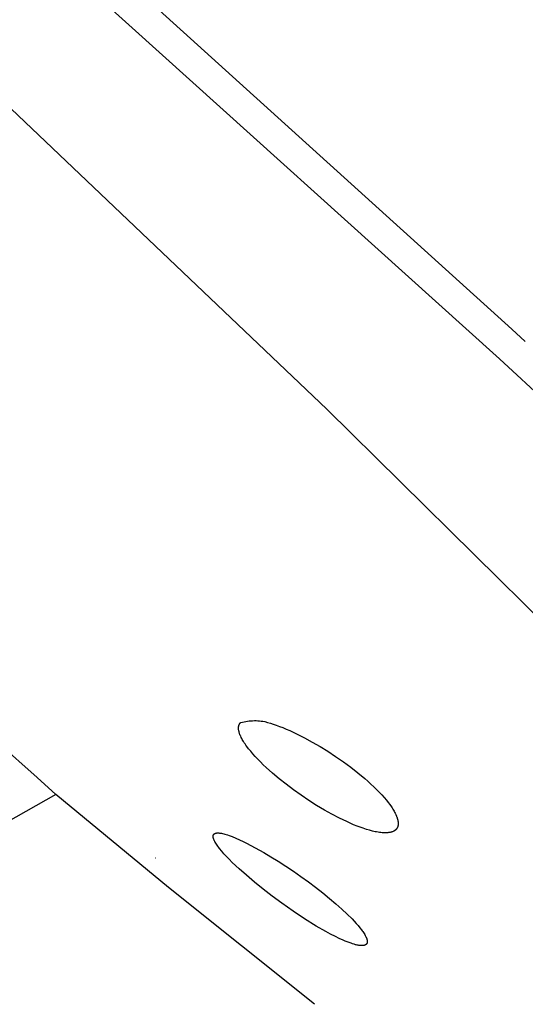
# Model space of a CAD drawing. Units: millimetres. Extents: x -315 to 247, y -1111 to 1048.
# Drawn here: x -251 to -240, y 876 to 897 of the extents above; entities that cross this region are included whole.
import ezdxf

# ---------------------------------------------------------------- set-up
doc = ezdxf.new("R2010")
doc.units = ezdxf.units.MM
doc.header["$MEASUREMENT"] = 0
doc.layers.add('Default', color=7, linetype='Continuous', true_color=0x000000)
doc.layers.add('Make2D$visible$lines', color=7, linetype='Continuous', true_color=0x000000)

msp = doc.modelspace()

# ---------------------------------------------------------------- linework, layer by layer
at = {"layer": 'Default', "color": 7, "true_color": 0xffffff}
for p, q in [((-246.22, 882.202, -182.217), (-246.219, 882.21, -182.217)), ((-246.22, 882.194, -182.217), (-246.22, 882.202, -182.217)), ((-246.219, 882.186, -182.217), (-246.22, 882.194, -182.217)), ((-246.219, 882.221, -182.217), (-246.218, 882.225, -182.217)), ((-246.219, 882.218, -182.217), (-246.219, 882.221, -182.217)), ((-246.219, 882.214, -182.217), (-246.219, 882.218, -182.217)), ((-246.219, 882.21, -182.217), (-246.219, 882.214, -182.217)), ((-246.219, 882.178, -182.217), (-246.219, 882.186, -182.217)), ((-246.218, 882.169, -182.217), (-246.219, 882.178, -182.217)), ((-246.218, 882.229, -182.217), (-246.217, 882.232, -182.217)), ((-246.218, 882.225, -182.217), (-246.218, 882.229, -182.217)), ((-246.217, 882.236, -182.217), (-246.216, 882.239, -182.217)), ((-246.217, 882.232, -182.217), (-246.217, 882.236, -182.217)), ((-246.216, 882.239, -182.217), (-246.215, 882.243, -182.217)), ((-246.215, 882.246, -182.217), (-246.214, 882.25, -182.217)), ((-246.215, 882.243, -182.217), (-246.215, 882.246, -182.217)), ((-246.214, 882.25, -182.217), (-246.213, 882.253, -182.217)), ((-246.213, 882.253, -182.217), (-246.212, 882.256, -182.217)), ((-246.212, 882.256, -182.217), (-246.211, 882.26, -182.217)), ((-246.211, 882.26, -182.217), (-246.21, 882.263, -182.217)), ((-246.21, 882.263, -182.217), (-246.209, 882.266, -182.217)), ((-246.209, 882.266, -182.217), (-246.207, 882.269, -182.217)), ((-246.207, 882.269, -182.217), (-246.206, 882.272, -182.217)), ((-246.206, 882.272, -182.217), (-246.205, 882.276, -182.217)), ((-246.205, 882.276, -182.217), (-246.203, 882.279, -182.217)), ((-246.203, 882.279, -182.217), (-246.202, 882.282, -182.217)), ((-246.202, 882.282, -182.217), (-246.2, 882.285, -182.217)), ((-246.2, 882.285, -182.217), (-246.199, 882.287, -182.217)), ((-246.199, 882.287, -182.217), (-246.197, 882.29, -182.217)), ((-246.197, 882.29, -182.217), (-246.195, 882.293, -182.217)), ((-246.195, 882.293, -182.217), (-246.194, 882.296, -182.217)), ((-246.194, 882.296, -182.217), (-246.192, 882.299, -182.217)), ((-246.192, 882.299, -182.217), (-246.19, 882.301, -182.217)), ((-246.19, 882.301, -182.217), (-246.188, 882.304, -182.217)), ((-246.188, 882.304, -182.217), (-246.186, 882.307, -182.217)), ((-246.186, 882.307, -182.217), (-246.184, 882.309, -182.217)), ((-246.184, 882.309, -182.217), (-246.181, 882.312, -182.217)), ((-246.181, 882.312, -182.217), (-246.179, 882.314, -182.217)), ((-246.179, 882.314, -182.217), (-246.177, 882.317, -182.217)), ((-246.177, 882.317, -182.217), (-246.175, 882.319, -182.217)), ((-246.175, 882.319, -182.217), (-246.172, 882.322, -182.217)), ((-246.172, 882.322, -182.217), (-246.136, 882.331, -182.217)), ((-246.136, 882.331, -182.217), (-246.1, 882.339, -182.217)), ((-246.1, 882.339, -182.217), (-246.064, 882.345, -182.217)), ((-246.064, 882.345, -182.217), (-246.027, 882.351, -182.217)), ((-246.027, 882.351, -182.217), (-245.99, 882.355, -182.217)), ((-245.99, 882.355, -182.217), (-245.953, 882.358, -182.217)), ((-245.953, 882.358, -182.217), (-245.916, 882.36, -182.217)), ((-245.916, 882.36, -182.217), (-245.879, 882.361, -182.217)), ((-245.879, 882.361, -182.217), (-245.842, 882.361, -182.217)), ((-245.842, 882.361, -182.217), (-245.805, 882.359, -182.217)), ((-245.805, 882.359, -182.217), (-245.768, 882.356, -182.217)), ((-245.768, 882.356, -182.217), (-245.731, 882.352, -182.217)), ((-245.731, 882.352, -182.217), (-245.695, 882.347, -182.217)), ((-245.695, 882.347, -182.217), (-245.658, 882.34, -182.217)), ((-245.658, 882.34, -182.217), (-245.597, 882.324, -182.217)), ((-245.597, 882.324, -182.217), (-245.535, 882.306, -182.217)), ((-245.535, 882.306, -182.217), (-245.475, 882.286, -182.217)), ((-245.475, 882.286, -182.217), (-245.414, 882.265, -182.217)), ((-245.414, 882.265, -182.217), (-245.344, 882.239, -182.217)), ((-245.344, 882.239, -182.217), (-245.271, 882.211, -182.217)), ((-245.271, 882.211, -182.217), (-245.197, 882.18, -182.217)), ((-245.197, 882.18, -182.217), (-245.121, 882.147, -182.217)), ((-246.217, 882.161, -182.217), (-246.218, 882.169, -182.217)), ((-246.215, 882.152, -182.217), (-246.217, 882.161, -182.217)), ((-246.214, 882.143, -182.217), (-246.215, 882.152, -182.217)), ((-246.212, 882.134, -182.217), (-246.214, 882.143, -182.217)), ((-246.209, 882.125, -182.217), (-246.212, 882.134, -182.217)), ((-246.207, 882.116, -182.217), (-246.209, 882.125, -182.217)), ((-246.204, 882.106, -182.217), (-246.207, 882.116, -182.217)), ((-246.201, 882.096, -182.217), (-246.204, 882.106, -182.217)), ((-246.198, 882.087, -182.217), (-246.201, 882.096, -182.217)), ((-246.195, 882.077, -182.217), (-246.198, 882.087, -182.217)), ((-246.191, 882.067, -182.217), (-246.195, 882.077, -182.217)), ((-246.182, 882.046, -182.217), (-246.191, 882.067, -182.217)), ((-246.173, 882.025, -182.217), (-246.182, 882.046, -182.217)), ((-246.163, 882.003, -182.217), (-246.173, 882.025, -182.217)), ((-246.151, 881.981, -182.217), (-246.163, 882.003, -182.217)), ((-246.139, 881.958, -182.217), (-246.151, 881.981, -182.217)), ((-245.121, 882.147, -182.217), (-244.964, 882.074, -182.217)), ((-244.964, 882.074, -182.217), (-244.802, 881.993, -182.217)), ((-244.802, 881.993, -182.217), (-244.637, 881.903, -182.217)), ((-246.125, 881.934, -182.217), (-246.139, 881.958, -182.217)), ((-246.11, 881.911, -182.217), (-246.125, 881.934, -182.217)), ((-246.095, 881.886, -182.217), (-246.11, 881.911, -182.217)), ((-246.078, 881.861, -182.217), (-246.095, 881.886, -182.217)), ((-246.061, 881.836, -182.217), (-246.078, 881.861, -182.217)), ((-246.042, 881.81, -182.217), (-246.061, 881.836, -182.217)), ((-246.002, 881.758, -182.217), (-246.042, 881.81, -182.217)), ((-245.958, 881.703, -182.217), (-246.002, 881.758, -182.217)), ((-244.637, 881.903, -182.217), (-244.47, 881.807, -182.217)), ((-244.47, 881.807, -182.217), (-244.302, 881.704, -182.217)), ((-245.91, 881.647, -182.217), (-245.958, 881.703, -182.217)), ((-245.859, 881.591, -182.217), (-245.91, 881.647, -182.217)), ((-245.805, 881.533, -182.217), (-245.859, 881.591, -182.217)), ((-244.302, 881.704, -182.217), (-244.136, 881.595, -182.217)), ((-244.136, 881.595, -182.217), (-243.969, 881.479, -182.217)), ((-245.748, 881.475, -182.217), (-245.805, 881.533, -182.217)), ((-245.688, 881.416, -182.217), (-245.748, 881.475, -182.217)), ((-245.625, 881.356, -182.217), (-245.688, 881.416, -182.217)), ((-245.492, 881.236, -182.217), (-245.625, 881.356, -182.217)), ((-243.969, 881.479, -182.217), (-243.81, 881.361, -182.217)), ((-243.81, 881.361, -182.217), (-243.658, 881.242, -182.217)), ((-245.349, 881.116, -182.217), (-245.492, 881.236, -182.217)), ((-245.198, 880.996, -182.217), (-245.349, 881.116, -182.217)), ((-243.658, 881.242, -182.217), (-243.514, 881.122, -182.217)), ((-243.514, 881.122, -182.217), (-243.446, 881.062, -182.217)), ((-245.04, 880.876, -182.217), (-245.198, 880.996, -182.217)), ((-243.446, 881.062, -182.217), (-243.38, 881.002, -182.217)), ((-243.38, 881.002, -182.217), (-243.317, 880.943, -182.217)), ((-243.317, 880.943, -182.217), (-243.257, 880.884, -182.217)), ((-244.876, 880.759, -182.217), (-245.04, 880.876, -182.217)), ((-244.711, 880.648, -182.217), (-244.876, 880.759, -182.217)), ((-243.257, 880.884, -182.217), (-243.2, 880.825, -182.217)), ((-243.2, 880.825, -182.217), (-243.146, 880.767, -182.217)), ((-243.146, 880.767, -182.217), (-243.096, 880.71, -182.217)), ((-243.096, 880.71, -182.217), (-243.048, 880.654, -182.217)), ((-244.545, 880.543, -182.217), (-244.711, 880.648, -182.217)), ((-244.379, 880.444, -182.217), (-244.545, 880.543, -182.217)), ((-243.048, 880.654, -182.217), (-243.012, 880.608, -182.217)), ((-243.012, 880.608, -182.217), (-242.976, 880.56, -182.217)), ((-242.976, 880.56, -182.217), (-242.942, 880.512, -182.217)), ((-242.942, 880.512, -182.217), (-242.926, 880.488, -182.217)), ((-242.926, 880.488, -182.217), (-242.91, 880.463, -182.217)), ((-244.215, 880.353, -182.217), (-244.379, 880.444, -182.217)), ((-244.055, 880.269, -182.217), (-244.215, 880.353, -182.217)), ((-243.9, 880.194, -182.217), (-244.055, 880.269, -182.217)), ((-242.91, 880.463, -182.217), (-242.897, 880.441, -182.217)), ((-242.897, 880.441, -182.217), (-242.884, 880.419, -182.217)), ((-242.884, 880.419, -182.217), (-242.871, 880.397, -182.217)), ((-242.871, 880.397, -182.217), (-242.86, 880.374, -182.217)), ((-242.86, 880.374, -182.217), (-242.848, 880.351, -182.217)), ((-242.848, 880.351, -182.217), (-242.838, 880.328, -182.217)), ((-242.838, 880.328, -182.217), (-242.833, 880.316, -182.217)), ((-242.833, 880.316, -182.217), (-242.828, 880.304, -182.217)), ((-242.828, 880.304, -182.217), (-242.824, 880.292, -182.217)), ((-242.824, 880.292, -182.217), (-242.819, 880.28, -182.217)), ((-242.819, 880.28, -182.217), (-242.814, 880.262, -182.217)), ((-243.824, 880.16, -182.217), (-243.9, 880.194, -182.217)), ((-243.751, 880.129, -182.217), (-243.824, 880.16, -182.217)), ((-243.678, 880.1, -182.217), (-243.751, 880.129, -182.217)), ((-243.608, 880.073, -182.217), (-243.678, 880.1, -182.217)), ((-243.544, 880.051, -182.217), (-243.608, 880.073, -182.217)), ((-242.817, 880.06, -182.217), (-242.819, 880.057, -182.217)), ((-242.815, 880.063, -182.217), (-242.817, 880.06, -182.217)), ((-242.814, 880.066, -182.217), (-242.815, 880.063, -182.217)), ((-242.814, 880.262, -182.217), (-242.811, 880.253, -182.217)), ((-242.812, 880.069, -182.217), (-242.814, 880.066, -182.217)), ((-242.811, 880.073, -182.217), (-242.812, 880.069, -182.217)), ((-242.811, 880.253, -182.217), (-242.808, 880.244, -182.217)), ((-242.809, 880.076, -182.217), (-242.811, 880.073, -182.217)), ((-242.808, 880.079, -182.217), (-242.809, 880.076, -182.217)), ((-242.808, 880.244, -182.217), (-242.806, 880.235, -182.217)), ((-242.807, 880.083, -182.217), (-242.808, 880.079, -182.217)), ((-242.805, 880.086, -182.217), (-242.807, 880.083, -182.217)), ((-242.806, 880.235, -182.217), (-242.804, 880.226, -182.217)), ((-242.804, 880.09, -182.217), (-242.805, 880.086, -182.217)), ((-242.804, 880.226, -182.217), (-242.802, 880.217, -182.217)), ((-242.803, 880.093, -182.217), (-242.804, 880.09, -182.217)), ((-242.802, 880.097, -182.217), (-242.803, 880.093, -182.217)), ((-242.802, 880.217, -182.217), (-242.8, 880.208, -182.217)), ((-242.801, 880.101, -182.217), (-242.802, 880.097, -182.217)), ((-242.8, 880.104, -182.217), (-242.801, 880.101, -182.217)), ((-242.8, 880.208, -182.217), (-242.799, 880.199, -182.217)), ((-242.799, 880.112, -182.217), (-242.8, 880.108, -182.217)), ((-242.8, 880.108, -182.217), (-242.8, 880.104, -182.217)), ((-242.799, 880.199, -182.217), (-242.797, 880.189, -182.217)), ((-242.798, 880.115, -182.217), (-242.799, 880.112, -182.217)), ((-242.797, 880.126, -182.217), (-242.798, 880.119, -182.217)), ((-242.798, 880.119, -182.217), (-242.798, 880.115, -182.217)), ((-242.797, 880.189, -182.217), (-242.796, 880.18, -182.217)), ((-242.796, 880.134, -182.217), (-242.797, 880.126, -182.217)), ((-242.796, 880.18, -182.217), (-242.796, 880.171, -182.217)), ((-242.796, 880.171, -182.217), (-242.795, 880.162, -182.217)), ((-242.795, 880.148, -182.217), (-242.796, 880.143, -182.217)), ((-242.796, 880.143, -182.217), (-242.796, 880.138, -182.217)), ((-242.796, 880.138, -182.217), (-242.796, 880.134, -182.217)), ((-242.795, 880.162, -182.217), (-242.795, 880.152, -182.217)), ((-242.795, 880.152, -182.217), (-242.795, 880.148, -182.217)), ((-243.478, 880.029, -182.217), (-243.544, 880.051, -182.217)), ((-243.412, 880.01, -182.217), (-243.478, 880.029, -182.217)), ((-243.346, 879.992, -182.217), (-243.412, 880.01, -182.217)), ((-243.287, 879.979, -182.217), (-243.346, 879.992, -182.217)), ((-243.257, 879.973, -182.217), (-243.287, 879.979, -182.217)), ((-243.227, 879.968, -182.217), (-243.257, 879.973, -182.217)), ((-243.198, 879.963, -182.217), (-243.227, 879.968, -182.217)), ((-243.168, 879.96, -182.217), (-243.198, 879.963, -182.217)), ((-243.138, 879.957, -182.217), (-243.168, 879.96, -182.217)), ((-243.107, 879.955, -182.217), (-243.138, 879.957, -182.217)), ((-243.087, 879.954, -182.217), (-243.107, 879.955, -182.217)), ((-243.066, 879.954, -182.217), (-243.087, 879.954, -182.217)), ((-243.046, 879.954, -182.217), (-243.066, 879.954, -182.217)), ((-243.036, 879.955, -182.217), (-243.046, 879.954, -182.217)), ((-243.025, 879.956, -182.217), (-243.036, 879.955, -182.217)), ((-243.015, 879.957, -182.217), (-243.025, 879.956, -182.217)), ((-243.005, 879.958, -182.217), (-243.015, 879.957, -182.217)), ((-242.995, 879.959, -182.217), (-243.005, 879.958, -182.217)), ((-242.985, 879.96, -182.217), (-242.995, 879.959, -182.217)), ((-242.975, 879.962, -182.217), (-242.985, 879.96, -182.217)), ((-242.965, 879.964, -182.217), (-242.975, 879.962, -182.217)), ((-242.955, 879.967, -182.217), (-242.965, 879.964, -182.217)), ((-242.945, 879.969, -182.217), (-242.955, 879.967, -182.217)), ((-242.937, 879.971, -182.217), (-242.945, 879.969, -182.217)), ((-242.929, 879.974, -182.217), (-242.937, 879.971, -182.217)), ((-242.921, 879.976, -182.217), (-242.929, 879.974, -182.217)), ((-242.914, 879.979, -182.217), (-242.921, 879.976, -182.217)), ((-242.906, 879.982, -182.217), (-242.914, 879.979, -182.217)), ((-242.899, 879.986, -182.217), (-242.906, 879.982, -182.217)), ((-242.895, 879.988, -182.217), (-242.899, 879.986, -182.217)), ((-242.891, 879.989, -182.217), (-242.895, 879.988, -182.217)), ((-242.888, 879.991, -182.217), (-242.891, 879.989, -182.217)), ((-242.884, 879.993, -182.217), (-242.888, 879.991, -182.217)), ((-242.881, 879.995, -182.217), (-242.884, 879.993, -182.217)), ((-242.878, 879.997, -182.217), (-242.881, 879.995, -182.217)), ((-242.875, 879.999, -182.217), (-242.878, 879.997, -182.217)), ((-242.872, 880.001, -182.217), (-242.875, 879.999, -182.217)), ((-242.869, 880.003, -182.217), (-242.872, 880.001, -182.217)), ((-242.866, 880.005, -182.217), (-242.869, 880.003, -182.217)), ((-242.863, 880.007, -182.217), (-242.866, 880.005, -182.217)), ((-242.86, 880.009, -182.217), (-242.863, 880.007, -182.217)), ((-242.857, 880.012, -182.217), (-242.86, 880.009, -182.217)), ((-242.855, 880.014, -182.217), (-242.857, 880.012, -182.217)), ((-242.852, 880.016, -182.217), (-242.855, 880.014, -182.217)), ((-242.849, 880.019, -182.217), (-242.852, 880.016, -182.217)), ((-242.847, 880.021, -182.217), (-242.849, 880.019, -182.217)), ((-242.844, 880.024, -182.217), (-242.847, 880.021, -182.217)), ((-242.842, 880.026, -182.217), (-242.844, 880.024, -182.217)), ((-242.839, 880.029, -182.217), (-242.842, 880.026, -182.217)), ((-242.837, 880.032, -182.217), (-242.839, 880.029, -182.217)), ((-242.834, 880.034, -182.217), (-242.837, 880.032, -182.217)), ((-242.832, 880.037, -182.217), (-242.834, 880.034, -182.217)), ((-242.83, 880.04, -182.217), (-242.832, 880.037, -182.217)), ((-242.828, 880.043, -182.217), (-242.83, 880.04, -182.217)), ((-242.826, 880.045, -182.217), (-242.828, 880.043, -182.217)), ((-242.824, 880.048, -182.217), (-242.826, 880.045, -182.217)), ((-242.822, 880.051, -182.217), (-242.824, 880.048, -182.217)), ((-242.82, 880.054, -182.217), (-242.822, 880.051, -182.217)), ((-242.819, 880.057, -182.217), (-242.82, 880.054, -182.217))]:
    msp.add_line(p, q, dxfattribs=at)
at = {"layer": 'Make2D$visible$lines', "color": 7, "true_color": 0xffffff}
for p, q in [((-240.622, 890.124, -182.217), (-259.933, 907.543, -182.217)), ((-261.705, 905.575, -182.217), (-244.322, 889.046, -182.217)), ((-240.36, 890.764, -182.217), (-250.336, 899.791, -182.217)), ((-240.069, 890.498, -182.217), (-240.36, 890.764, -182.217)), ((-230.341, 880.568, -182.217), (-240.622, 890.124, -182.217)), ((-244.322, 889.046, -182.217), (-226.085, 871.01, -182.217)), ((-250.534, 881.145, -182.217), (-253.192, 883.48, -182.217)), ((-250.137, 880.775, -182.217), (-250.534, 881.145, -182.217)), ((-250.137, 880.775, -182.217), (-251.207, 880.171, -182.217)), ((-247.719, 878.782, -182.217), (-250.137, 880.775, -182.217)), ((-246.764, 879.891, -182.217), (-246.763, 879.893, -182.217)), ((-246.764, 879.889, -182.217), (-246.764, 879.891, -182.217)), ((-246.764, 879.887, -182.217), (-246.764, 879.889, -182.217)), ((-246.764, 879.885, -182.217), (-246.764, 879.887, -182.217)), ((-246.764, 879.883, -182.217), (-246.764, 879.885, -182.217)), ((-246.764, 879.88, -182.217), (-246.764, 879.883, -182.217)), ((-246.764, 879.878, -182.217), (-246.764, 879.88, -182.217)), ((-246.764, 879.876, -182.217), (-246.764, 879.878, -182.217)), ((-246.764, 879.874, -182.217), (-246.764, 879.876, -182.217)), ((-246.764, 879.872, -182.217), (-246.764, 879.874, -182.217)), ((-246.764, 879.87, -182.217), (-246.764, 879.872, -182.217)), ((-246.764, 879.866, -182.217), (-246.764, 879.87, -182.217)), ((-246.763, 879.863, -182.217), (-246.764, 879.866, -182.217)), ((-246.763, 879.897, -182.217), (-246.762, 879.899, -182.217)), ((-246.763, 879.895, -182.217), (-246.763, 879.897, -182.217)), ((-246.763, 879.893, -182.217), (-246.763, 879.895, -182.217)), ((-246.763, 879.86, -182.217), (-246.763, 879.863, -182.217)), ((-246.762, 879.855, -182.217), (-246.763, 879.86, -182.217)), ((-246.762, 879.901, -182.217), (-246.761, 879.903, -182.217)), ((-246.762, 879.899, -182.217), (-246.762, 879.901, -182.217)), ((-246.761, 879.85, -182.217), (-246.762, 879.855, -182.217)), ((-246.761, 879.904, -182.217), (-246.76, 879.906, -182.217)), ((-246.761, 879.903, -182.217), (-246.761, 879.904, -182.217)), ((-246.76, 879.845, -182.217), (-246.761, 879.85, -182.217)), ((-246.76, 879.906, -182.217), (-246.759, 879.908, -182.217)), ((-246.759, 879.91, -182.217), (-246.758, 879.911, -182.217)), ((-246.759, 879.908, -182.217), (-246.759, 879.91, -182.217)), ((-246.758, 879.911, -182.217), (-246.757, 879.913, -182.217)), ((-246.757, 879.913, -182.217), (-246.756, 879.914, -182.217)), ((-246.756, 879.914, -182.217), (-246.755, 879.916, -182.217)), ((-246.755, 879.916, -182.217), (-246.754, 879.918, -182.217)), ((-246.754, 879.918, -182.217), (-246.753, 879.919, -182.217)), ((-246.753, 879.919, -182.217), (-246.752, 879.921, -182.217)), ((-246.752, 879.921, -182.217), (-246.751, 879.922, -182.217)), ((-246.751, 879.922, -182.217), (-246.75, 879.923, -182.217)), ((-246.75, 879.923, -182.217), (-246.749, 879.925, -182.217)), ((-246.749, 879.925, -182.217), (-246.748, 879.925, -182.217)), ((-246.748, 879.926, -182.217), (-246.746, 879.928, -182.217)), ((-246.748, 879.925, -182.217), (-246.748, 879.926, -182.217)), ((-246.746, 879.928, -182.217), (-246.745, 879.929, -182.217)), ((-246.745, 879.929, -182.217), (-246.744, 879.93, -182.217)), ((-246.744, 879.93, -182.217), (-246.742, 879.931, -182.217)), ((-246.742, 879.931, -182.217), (-246.741, 879.932, -182.217)), ((-246.741, 879.932, -182.217), (-246.739, 879.934, -182.217)), ((-246.739, 879.934, -182.217), (-246.738, 879.935, -182.217)), ((-246.738, 879.935, -182.217), (-246.736, 879.936, -182.217)), ((-246.736, 879.936, -182.217), (-246.734, 879.937, -182.217)), ((-246.734, 879.937, -182.217), (-246.733, 879.938, -182.217)), ((-246.733, 879.938, -182.217), (-246.731, 879.939, -182.217)), ((-246.731, 879.939, -182.217), (-246.729, 879.94, -182.217)), ((-246.729, 879.94, -182.217), (-246.728, 879.94, -182.217)), ((-246.728, 879.94, -182.217), (-246.726, 879.941, -182.217)), ((-246.726, 879.941, -182.217), (-246.724, 879.942, -182.217)), ((-246.724, 879.942, -182.217), (-246.723, 879.943, -182.217)), ((-246.723, 879.943, -182.217), (-246.721, 879.943, -182.217)), ((-246.721, 879.943, -182.217), (-246.718, 879.944, -182.217)), ((-246.718, 879.944, -182.217), (-246.715, 879.946, -182.217)), ((-246.715, 879.946, -182.217), (-246.711, 879.947, -182.217)), ((-246.711, 879.947, -182.217), (-246.708, 879.947, -182.217)), ((-246.708, 879.947, -182.217), (-246.705, 879.948, -182.217)), ((-246.705, 879.948, -182.217), (-246.702, 879.949, -182.217)), ((-246.702, 879.949, -182.217), (-246.698, 879.95, -182.217)), ((-246.698, 879.95, -182.217), (-246.695, 879.95, -182.217)), ((-246.695, 879.95, -182.217), (-246.692, 879.951, -182.217)), ((-246.692, 879.951, -182.217), (-246.688, 879.951, -182.217)), ((-246.688, 879.951, -182.217), (-246.685, 879.951, -182.217)), ((-246.685, 879.951, -182.217), (-246.678, 879.952, -182.217)), ((-246.678, 879.952, -182.217), (-246.671, 879.952, -182.217)), ((-246.671, 879.952, -182.217), (-246.666, 879.952, -182.217)), ((-246.666, 879.952, -182.217), (-246.66, 879.952, -182.217)), ((-246.66, 879.952, -182.217), (-246.649, 879.952, -182.217)), ((-246.649, 879.952, -182.217), (-246.638, 879.951, -182.217)), ((-246.638, 879.951, -182.217), (-246.628, 879.95, -182.217)), ((-246.628, 879.95, -182.217), (-246.617, 879.949, -182.217)), ((-246.617, 879.949, -182.217), (-246.606, 879.948, -182.217)), ((-246.606, 879.948, -182.217), (-246.595, 879.946, -182.217)), ((-246.595, 879.946, -182.217), (-246.584, 879.944, -182.217)), ((-246.584, 879.944, -182.217), (-246.56, 879.939, -182.217)), ((-246.56, 879.939, -182.217), (-246.535, 879.933, -182.217)), ((-246.535, 879.933, -182.217), (-246.511, 879.927, -182.217)), ((-246.511, 879.927, -182.217), (-246.487, 879.92, -182.217)), ((-246.487, 879.92, -182.217), (-246.453, 879.909, -182.217)), ((-246.453, 879.909, -182.217), (-246.419, 879.897, -182.217)), ((-246.419, 879.897, -182.217), (-246.353, 879.873, -182.217)), ((-246.353, 879.873, -182.217), (-246.275, 879.841, -182.217)), ((-246.758, 879.839, -182.217), (-246.76, 879.845, -182.217)), ((-246.757, 879.834, -182.217), (-246.758, 879.839, -182.217)), ((-246.755, 879.829, -182.217), (-246.757, 879.834, -182.217)), ((-246.753, 879.824, -182.217), (-246.755, 879.829, -182.217)), ((-246.75, 879.816, -182.217), (-246.753, 879.824, -182.217)), ((-246.747, 879.808, -182.217), (-246.75, 879.816, -182.217)), ((-246.743, 879.799, -182.217), (-246.747, 879.808, -182.217)), ((-246.739, 879.79, -182.217), (-246.743, 879.799, -182.217)), ((-246.735, 879.781, -182.217), (-246.739, 879.79, -182.217)), ((-246.73, 879.772, -182.217), (-246.735, 879.781, -182.217)), ((-246.725, 879.762, -182.217), (-246.73, 879.772, -182.217)), ((-246.719, 879.752, -182.217), (-246.725, 879.762, -182.217)), ((-246.707, 879.732, -182.217), (-246.719, 879.752, -182.217)), ((-246.694, 879.711, -182.217), (-246.707, 879.732, -182.217)), ((-246.679, 879.689, -182.217), (-246.694, 879.711, -182.217)), ((-246.662, 879.666, -182.217), (-246.679, 879.689, -182.217)), ((-246.644, 879.641, -182.217), (-246.662, 879.666, -182.217)), ((-246.624, 879.616, -182.217), (-246.644, 879.641, -182.217)), ((-246.275, 879.841, -182.217), (-246.198, 879.807, -182.217)), ((-246.198, 879.807, -182.217), (-246.122, 879.771, -182.217)), ((-246.122, 879.771, -182.217), (-246.046, 879.734, -182.217)), ((-246.046, 879.734, -182.217), (-245.86, 879.636, -182.217)), ((-245.86, 879.636, -182.217), (-245.677, 879.533, -182.217)), ((-246.58, 879.563, -182.217), (-246.624, 879.616, -182.217)), ((-246.531, 879.507, -182.217), (-246.58, 879.563, -182.217)), ((-246.477, 879.447, -182.217), (-246.531, 879.507, -182.217)), ((-246.417, 879.386, -182.217), (-246.477, 879.447, -182.217)), ((-245.677, 879.533, -182.217), (-245.523, 879.442, -182.217)), ((-245.523, 879.442, -182.217), (-245.366, 879.344, -182.217)), ((-248.006, 879.417, -182.217), (-248.003, 879.415, -182.217)), ((-246.353, 879.321, -182.217), (-246.417, 879.386, -182.217)), ((-246.209, 879.185, -182.217), (-246.353, 879.321, -182.217)), ((-245.366, 879.344, -182.217), (-245.205, 879.24, -182.217)), ((-245.205, 879.24, -182.217), (-245.043, 879.131, -182.217)), ((-246.049, 879.043, -182.217), (-246.209, 879.185, -182.217)), ((-245.876, 878.896, -182.217), (-246.049, 879.043, -182.217)), ((-245.043, 879.131, -182.217), (-244.881, 879.019, -182.217)), ((-244.881, 879.019, -182.217), (-244.721, 878.903, -182.217)), ((-245.692, 878.747, -182.217), (-245.876, 878.896, -182.217)), ((-244.721, 878.903, -182.217), (-244.565, 878.786, -182.217)), ((-244.589, 876.277, -182.217), (-247.719, 878.782, -182.217)), ((-245.498, 878.597, -182.217), (-245.692, 878.747, -182.217)), ((-245.288, 878.442, -182.217), (-245.498, 878.597, -182.217)), ((-244.565, 878.786, -182.217), (-244.414, 878.668, -182.217)), ((-244.414, 878.668, -182.217), (-244.267, 878.548, -182.217)), ((-245.047, 878.272, -182.217), (-245.288, 878.442, -182.217)), ((-244.267, 878.548, -182.217), (-244.13, 878.432, -182.217)), ((-244.13, 878.432, -182.217), (-244.004, 878.319, -182.217)), ((-244.802, 878.11, -182.217), (-245.047, 878.272, -182.217)), ((-244.004, 878.319, -182.217), (-243.889, 878.211, -182.217)), ((-243.889, 878.211, -182.217), (-243.785, 878.107, -182.217)), ((-244.552, 877.954, -182.217), (-244.802, 878.11, -182.217)), ((-244.348, 877.837, -182.217), (-244.552, 877.954, -182.217)), ((-243.785, 878.107, -182.217), (-243.738, 878.058, -182.217)), ((-243.738, 878.058, -182.217), (-243.695, 878.01, -182.217)), ((-243.695, 878.01, -182.217), (-243.654, 877.963, -182.217)), ((-243.654, 877.963, -182.217), (-243.617, 877.919, -182.217)), ((-244.245, 877.781, -182.217), (-244.348, 877.837, -182.217)), ((-244.14, 877.728, -182.217), (-244.245, 877.781, -182.217)), ((-243.617, 877.919, -182.217), (-243.584, 877.876, -182.217)), ((-243.584, 877.876, -182.217), (-243.569, 877.855, -182.217)), ((-243.569, 877.855, -182.217), (-243.554, 877.835, -182.217)), ((-243.554, 877.835, -182.217), (-243.54, 877.813, -182.217)), ((-243.54, 877.813, -182.217), (-243.526, 877.793, -182.217)), ((-243.526, 877.793, -182.217), (-243.514, 877.773, -182.217)), ((-243.514, 877.773, -182.217), (-243.503, 877.753, -182.217)), ((-243.503, 877.753, -182.217), (-243.493, 877.735, -182.217)), ((-243.493, 877.735, -182.217), (-243.489, 877.726, -182.217)), ((-244.058, 877.688, -182.217), (-244.14, 877.728, -182.217)), ((-243.975, 877.651, -182.217), (-244.058, 877.688, -182.217)), ((-243.933, 877.633, -182.217), (-243.975, 877.651, -182.217)), ((-243.891, 877.616, -182.217), (-243.933, 877.633, -182.217)), ((-243.849, 877.6, -182.217), (-243.891, 877.616, -182.217)), ((-243.806, 877.585, -182.217), (-243.849, 877.6, -182.217)), ((-243.774, 877.574, -182.217), (-243.806, 877.585, -182.217)), ((-243.742, 877.564, -182.217), (-243.774, 877.574, -182.217)), ((-243.709, 877.555, -182.217), (-243.742, 877.564, -182.217)), ((-243.693, 877.551, -182.217), (-243.709, 877.555, -182.217)), ((-243.676, 877.547, -182.217), (-243.693, 877.551, -182.217)), ((-243.664, 877.545, -182.217), (-243.676, 877.547, -182.217)), ((-243.651, 877.542, -182.217), (-243.664, 877.545, -182.217)), ((-243.639, 877.54, -182.217), (-243.651, 877.542, -182.217)), ((-243.626, 877.539, -182.217), (-243.639, 877.54, -182.217)), ((-243.613, 877.537, -182.217), (-243.626, 877.539, -182.217)), ((-243.601, 877.536, -182.217), (-243.613, 877.537, -182.217)), ((-243.588, 877.535, -182.217), (-243.601, 877.536, -182.217)), ((-243.575, 877.535, -182.217), (-243.588, 877.535, -182.217)), ((-243.566, 877.535, -182.217), (-243.575, 877.535, -182.217)), ((-243.561, 877.535, -182.217), (-243.566, 877.535, -182.217)), ((-243.557, 877.535, -182.217), (-243.561, 877.535, -182.217)), ((-243.552, 877.536, -182.217), (-243.557, 877.535, -182.217)), ((-243.548, 877.536, -182.217), (-243.552, 877.536, -182.217)), ((-243.543, 877.537, -182.217), (-243.548, 877.536, -182.217)), ((-243.539, 877.537, -182.217), (-243.543, 877.537, -182.217)), ((-243.535, 877.538, -182.217), (-243.539, 877.537, -182.217)), ((-243.53, 877.539, -182.217), (-243.535, 877.538, -182.217)), ((-243.526, 877.54, -182.217), (-243.53, 877.539, -182.217)), ((-243.521, 877.541, -182.217), (-243.526, 877.54, -182.217)), ((-243.519, 877.541, -182.217), (-243.521, 877.541, -182.217)), ((-243.517, 877.542, -182.217), (-243.519, 877.541, -182.217)), ((-243.515, 877.543, -182.217), (-243.517, 877.542, -182.217)), ((-243.513, 877.543, -182.217), (-243.515, 877.543, -182.217)), ((-243.511, 877.544, -182.217), (-243.513, 877.543, -182.217)), ((-243.509, 877.545, -182.217), (-243.511, 877.544, -182.217)), ((-243.507, 877.546, -182.217), (-243.509, 877.545, -182.217)), ((-243.505, 877.547, -182.217), (-243.507, 877.546, -182.217)), ((-243.502, 877.548, -182.217), (-243.505, 877.547, -182.217)), ((-243.498, 877.55, -182.217), (-243.502, 877.548, -182.217)), ((-243.497, 877.551, -182.217), (-243.498, 877.55, -182.217)), ((-243.495, 877.552, -182.217), (-243.497, 877.551, -182.217)), ((-243.494, 877.552, -182.217), (-243.495, 877.552, -182.217)), ((-243.493, 877.553, -182.217), (-243.494, 877.552, -182.217)), ((-243.491, 877.554, -182.217), (-243.493, 877.553, -182.217)), ((-243.49, 877.555, -182.217), (-243.491, 877.554, -182.217)), ((-243.488, 877.556, -182.217), (-243.49, 877.555, -182.217)), ((-243.489, 877.726, -182.217), (-243.485, 877.717, -182.217)), ((-243.487, 877.557, -182.217), (-243.488, 877.556, -182.217)), ((-243.486, 877.558, -182.217), (-243.487, 877.557, -182.217)), ((-243.484, 877.559, -182.217), (-243.486, 877.558, -182.217)), ((-243.485, 877.717, -182.217), (-243.481, 877.708, -182.217)), ((-243.483, 877.56, -182.217), (-243.484, 877.559, -182.217)), ((-243.482, 877.561, -182.217), (-243.483, 877.56, -182.217)), ((-243.48, 877.563, -182.217), (-243.482, 877.561, -182.217)), ((-243.481, 877.708, -182.217), (-243.477, 877.7, -182.217)), ((-243.479, 877.564, -182.217), (-243.48, 877.563, -182.217)), ((-243.478, 877.565, -182.217), (-243.479, 877.564, -182.217)), ((-243.477, 877.566, -182.217), (-243.478, 877.565, -182.217)), ((-243.477, 877.7, -182.217), (-243.474, 877.692, -182.217)), ((-243.476, 877.567, -182.217), (-243.477, 877.566, -182.217)), ((-243.475, 877.569, -182.217), (-243.476, 877.567, -182.217)), ((-243.474, 877.57, -182.217), (-243.475, 877.569, -182.217)), ((-243.474, 877.692, -182.217), (-243.471, 877.684, -182.217)), ((-243.473, 877.571, -182.217), (-243.474, 877.57, -182.217)), ((-243.472, 877.573, -182.217), (-243.473, 877.571, -182.217)), ((-243.471, 877.574, -182.217), (-243.472, 877.573, -182.217)), ((-243.471, 877.684, -182.217), (-243.469, 877.676, -182.217)), ((-243.47, 877.576, -182.217), (-243.471, 877.574, -182.217)), ((-243.469, 877.577, -182.217), (-243.47, 877.576, -182.217)), ((-243.469, 877.676, -182.217), (-243.466, 877.668, -182.217)), ((-243.468, 877.579, -182.217), (-243.469, 877.577, -182.217)), ((-243.467, 877.58, -182.217), (-243.468, 877.579, -182.217)), ((-243.466, 877.583, -182.217), (-243.467, 877.582, -182.217)), ((-243.467, 877.582, -182.217), (-243.467, 877.58, -182.217)), ((-243.466, 877.668, -182.217), (-243.464, 877.661, -182.217)), ((-243.465, 877.585, -182.217), (-243.466, 877.583, -182.217)), ((-243.464, 877.587, -182.217), (-243.465, 877.586, -182.217)), ((-243.465, 877.586, -182.217), (-243.465, 877.585, -182.217)), ((-243.464, 877.661, -182.217), (-243.463, 877.654, -182.217)), ((-243.463, 877.591, -182.217), (-243.464, 877.588, -182.217)), ((-243.464, 877.588, -182.217), (-243.464, 877.587, -182.217)), ((-243.463, 877.654, -182.217), (-243.462, 877.65, -182.217)), ((-243.462, 877.593, -182.217), (-243.463, 877.591, -182.217)), ((-243.462, 877.65, -182.217), (-243.461, 877.647, -182.217)), ((-243.461, 877.598, -182.217), (-243.462, 877.596, -182.217)), ((-243.462, 877.596, -182.217), (-243.462, 877.593, -182.217)), ((-243.461, 877.647, -182.217), (-243.461, 877.643, -182.217)), ((-243.461, 877.643, -182.217), (-243.46, 877.64, -182.217)), ((-243.46, 877.601, -182.217), (-243.461, 877.598, -182.217)), ((-243.46, 877.64, -182.217), (-243.46, 877.637, -182.217)), ((-243.46, 877.637, -182.217), (-243.459, 877.633, -182.217)), ((-243.459, 877.609, -182.217), (-243.46, 877.606, -182.217)), ((-243.46, 877.606, -182.217), (-243.46, 877.604, -182.217)), ((-243.46, 877.604, -182.217), (-243.46, 877.601, -182.217)), ((-243.459, 877.633, -182.217), (-243.459, 877.63, -182.217)), ((-243.459, 877.63, -182.217), (-243.459, 877.627, -182.217)), ((-243.459, 877.627, -182.217), (-243.459, 877.624, -182.217)), ((-243.459, 877.624, -182.217), (-243.459, 877.621, -182.217)), ((-243.459, 877.621, -182.217), (-243.459, 877.618, -182.217)), ((-243.459, 877.618, -182.217), (-243.459, 877.615, -182.217)), ((-243.459, 877.615, -182.217), (-243.459, 877.612, -182.217)), ((-243.459, 877.612, -182.217), (-243.459, 877.609, -182.217))]:
    msp.add_line(p, q, dxfattribs=at)

doc.saveas('drawing.dxf')
